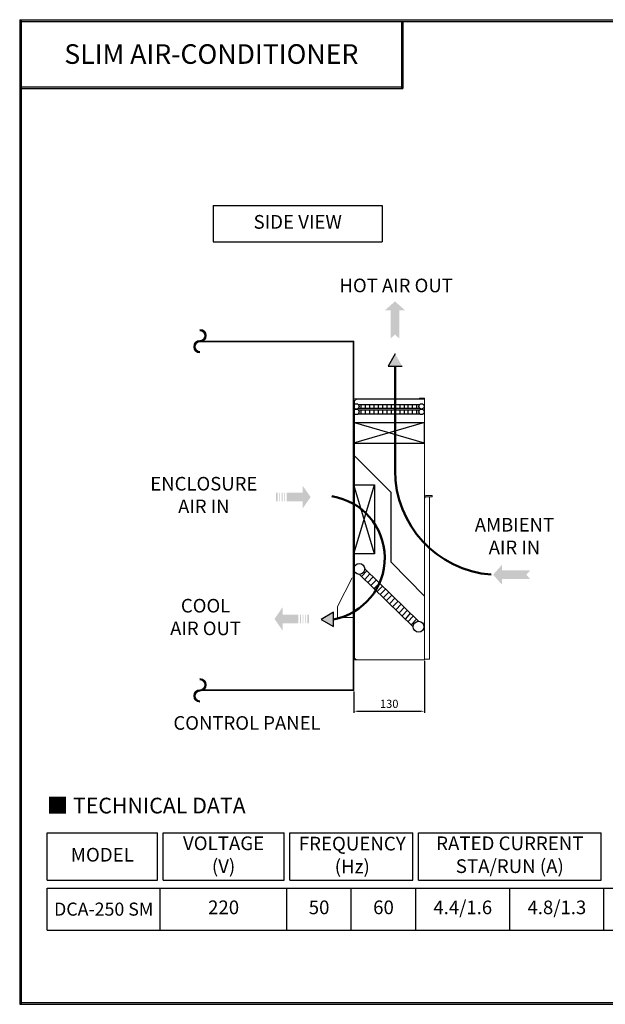
# Model space of a CAD drawing. Units: millimetres. Extents: x 13551 to 16165, y 413 to 2224.
# Drawn here: x 13551 to 14628, y 413 to 2224 of the extents above; entities that cross this region are included whole.
import ezdxf

# ---------------------------------------------------------------- set-up
doc = ezdxf.new("R2010")
doc.units = ezdxf.units.MM
doc.header["$LTSCALE"] = 5
doc.linetypes.add('HIDDEN', pattern=[9.525, 6.35, -3.175])
for name, color, linetype in [('0 @ 1', 7, 'Continuous'), ('1', 7, 'Continuous'), ('MODEL', 7, 'Continuous'), ('치수선', 7, 'Continuous'), ('카다록테두리', 3, 'Continuous')]:
    doc.layers.add(name, color=color, linetype=linetype)
doc.layers.add('Hidden Line', color=2, linetype='HIDDEN', lineweight=5)
doc.layers.add('Out Line', color=3, linetype='Continuous', lineweight=15)
doc.styles.get("Standard").update_dxf_attribs({"font": 'romantic.ttf', "height": 15})
doc.dimstyles.new('사본 ISO-25', dxfattribs={"dimtxt": 14, "dimasz": 7, "dimexe": 3, "dimexo": 2, "dimgap": 4, "dimtad": 1, "dimdsep": 46, "dimtxsty": 'Standard', "dimcen": 0, "dimclrd": 1, "dimclre": 1, "dimclrt": 2, "dimazin": 2, "dimtfac": 1, "dimtmove": 0, "dimatfit": 3, "dimfxl": 0, "dimarcsym": 0})

# ---------------------------------------------------------------- blocks, each defined once
blk = doc.blocks.new('*D13')
at = {"layer": 'Defpoints', "color": 0}
for p in [(14295.6, 1046.8), (14165.6, 990.5), (14295.6, 952.2)]:
    blk.add_point(p, dxfattribs=at)
at = {"layer": 'MODEL', "color": 1, "lineweight": -2}
for p, q in [((14295.6, 1044.8), (14295.6, 949.2)), ((14165.6, 988.5), (14165.6, 949.2)), ((14172.6, 952.2), (14288.6, 952.2))]:
    blk.add_line(p, q, dxfattribs=at)
at = {"layer": 'MODEL', "color": 1}
for points in [[(14172.6, 953.3), (14172.6, 951), (14165.6, 952.2)], [(14288.6, 953.3), (14288.6, 951), (14295.6, 952.2)]]:
    blk.add_solid(points, dxfattribs=at)
at = {"layer": 'MODEL', "color": 2, "insert": (14230.6, 963.8), "char_height": 15, "attachment_point": 5}
blk.add_mtext('130', dxfattribs=at)

msp = doc.modelspace()

# ---------------------------------------------------------------- hatches: boundary and pattern name
for color, points in [(1, [(14249.246, 1637.597), (14249.246, 1689.657), (14259.397, 1689.657), (14241.246, 1705.89), (14223.096, 1689.657), (14233.246, 1689.657), (14233.246, 1637.597), (14241.246, 1644.751)]), (7, [(14254.479, 1586.902), (14241.539, 1609.314), (14228.599, 1586.902)]), (5, [(14482.904, 1203.176), (14490.059, 1211.176), (14437.998, 1211.176), (14437.998, 1221.327), (14421.766, 1203.176), (14437.998, 1185.025), (14437.998, 1195.176), (14490.059, 1195.176)]), (7, [(14128.08, 1134.078), (14105.668, 1121.138), (14128.08, 1108.199)])]:
    msp.add_hatch(color=color).paths.add_polyline_path(points)
h = msp.add_hatch(color=1)
h.paths.add_polyline_path([(14041.909, 1337.979), (14071.195, 1337.979), (14071.195, 1324.698), (14086.067, 1345.979), (14071.195, 1367.26), (14071.195, 1353.979), (14041.909, 1353.979)])
h.paths.add_polyline_path([(14037.409, 1337.979), (14038.909, 1337.979), (14038.909, 1353.979), (14037.409, 1353.979)])
h.paths.add_polyline_path([(14032.909, 1337.979), (14034.409, 1337.979), (14034.409, 1353.979), (14032.909, 1353.979)])
h.paths.add_polyline_path([(14028.409, 1337.979), (14029.909, 1337.979), (14029.909, 1353.979), (14028.409, 1353.979)])
h.paths.add_polyline_path([(14022.409, 1337.979), (14025.409, 1337.979), (14025.409, 1353.979), (14022.409, 1353.979)])
h = msp.add_hatch(color=5)
h.paths.add_polyline_path([(14063.708, 1129.906), (14034.422, 1129.906), (14034.422, 1143.187), (14019.551, 1121.906), (14034.422, 1100.625), (14034.422, 1113.906), (14063.708, 1113.906)])
h.paths.add_polyline_path([(14068.208, 1129.906), (14066.708, 1129.906), (14066.708, 1113.906), (14068.208, 1113.906)])
h.paths.add_polyline_path([(14072.708, 1129.906), (14071.208, 1129.906), (14071.208, 1113.906), (14072.708, 1113.906)])
h.paths.add_polyline_path([(14077.208, 1129.906), (14075.708, 1129.906), (14075.708, 1113.906), (14077.208, 1113.906)])
h.paths.add_polyline_path([(14083.208, 1129.906), (14080.208, 1129.906), (14080.208, 1113.906), (14083.208, 1113.906)])

# ---------------------------------------------------------------- linework, layer by layer
for p, q in [((13550.779, 2223.811), (13550.779, 413.239)), ((13550.779, 2223.811), (16165.323, 2223.811)), ((13550.779, 2220.787), (16165.323, 2220.787)), ((13553.803, 2223.811), (13553.803, 413.239)), ((14241.539, 1609.314), (14228.599, 1586.902)), ((14228.599, 1586.902), (14254.479, 1586.902)), ((14128.08, 1134.078), (14105.668, 1121.138)), ((14128.08, 1108.199), (14128.08, 1134.078)), ((14105.668, 1121.138), (14128.08, 1108.199)), ((13550.779, 416.263), (16165.323, 416.263)), ((13550.779, 413.239), (16165.323, 413.239))]:
    msp.add_line(p, q)
at = {"lineweight": 50}
msp.add_line((14241.539, 1395.012), (14241.539, 1586.902), dxfattribs=at)
for centre, radius, start, end in [((14432.901, 1394.135), 191.364, 179.737428, 265.603654), ((14107.774, 1233.983), 114.657, 280.200969, 81.35323)]:
    msp.add_arc(centre, radius, start, end, dxfattribs=at)
at = {"layer": '1', "color": 155, "linetype": 'Continuous', "lineweight": 18}
for p, q in [((14165.635, 1046.766), (14165.635, 1526.766)), ((14294.135, 1526.766), (14165.635, 1526.766)), ((14171.635, 1525.766), (14295.635, 1525.766)), ((14286.635, 1526.766), (14286.635, 1527.766)), ((14286.635, 1527.766), (14287.635, 1527.766)), ((14287.635, 1526.766), (14286.635, 1526.766)), ((14295.635, 1527.766), (14287.635, 1527.766)), ((14294.635, 1526.766), (14287.635, 1526.766)), ((14294.135, 1526.766), (14294.135, 1525.766)), ((14294.635, 1525.766), (14294.635, 1526.766)), ((14295.635, 1525.766), (14295.635, 1527.766)), ((14295.635, 1525.766), (14295.635, 1046.766)), ((14166.635, 1520.766), (14166.635, 1051.766)), ((14297.635, 1346.266), (14295.635, 1344.266)), ((14296.135, 1346.766), (14296.135, 1346.266)), ((14296.135, 1346.266), (14297.635, 1346.266)), ((14296.135, 1344.766), (14296.135, 1346.266)), ((14297.635, 1346.266), (14304.635, 1346.266)), ((14297.935, 1346.266), (14302.771, 1346.266)), ((14298.135, 1348.766), (14302.771, 1348.766)), ((14302.771, 1348.766), (14303.935, 1348.766)), ((14302.771, 1346.266), (14303.935, 1346.266)), ((14303.935, 1348.766), (14306.935, 1348.766)), ((14304.635, 1047.766), (14304.635, 1346.266)), ((14304.635, 1346.266), (14306.935, 1346.266)), ((14306.935, 1348.766), (14309.935, 1348.766)), ((14306.935, 1346.266), (14309.935, 1346.266)), ((14309.935, 1348.766), (14309.935, 1346.266)), ((14171.636, 1046.766), (14165.635, 1046.766)), ((14171.635, 1046.766), (14295.635, 1046.766)), ((14304.635, 1047.766), (14295.635, 1047.766))]:
    msp.add_line(p, q, dxfattribs=at)
at = {"layer": '1', "color": 155, "linetype": 'Continuous', "lineweight": 13}
for p, q in [((14287.635, 1527.766), (14287.635, 1526.766)), ((14162.635, 1197.766), (14135.635, 1144.766)), ((14135.635, 1124.266), (14135.635, 1144.766)), ((14165.635, 1124.266), (14135.635, 1124.266))]:
    msp.add_line(p, q, dxfattribs=at)
at = {"layer": '1', "color": 5, "linetype": 'Continuous'}
for p, q in [((14165.135, 1517.266), (14165.135, 1498.966)), ((14165.135, 1482.266), (14165.135, 1489.266)), ((14165.135, 1433.716), (14165.135, 1463.966))]:
    msp.add_line(p, q, dxfattribs=at)
at = {"layer": '1', "color": 155, "linetype": 'Continuous', "lineweight": 18}
for centre, radius, start, end in [((14171.635, 1520.766), 5, 90, 180), ((14298.135, 1346.766), 2, 95.73917, 180), ((14171.635, 1051.766), 5, 179.999991, 270)]:
    msp.add_arc(centre, radius, start, end, dxfattribs=at)
at = {"layer": '1', "color": 155, "linetype": 'Continuous', "lineweight": 18, "extrusion": (0, 0, -1)}
msp.add_ellipse((14298.135, 1346.766), major_axis=(-1.414, 1.414), ratio=1, start_param=0.68523074, end_param=0.78539816, dxfattribs=at)
at = {"layer": 'Hidden Line', "lineweight": 30, "ltscale": 5}
for p, q in [((14165.635, 1422.744), (14234.135, 1354.244)), ((14234.135, 1226.075), (14234.135, 1354.244)), ((14234.135, 1226.075), (14295.635, 1163.575))]:
    msp.add_line(p, q, dxfattribs=at)
at = {"layer": 'Out Line', "lineweight": 15}
for p, q in [((14165.635, 1632.724), (13882.473, 1632.724)), ((14165.635, 1631.524), (13882.473, 1631.524)), ((14164.435, 1533.136), (14164.435, 1632.724)), ((14165.635, 1526.766), (14165.635, 1632.724)), ((14164.435, 1533.136), (14164.435, 990.498)), ((14165.635, 1114.639), (14165.635, 990.498)), ((14165.635, 991.698), (13882.473, 991.698)), ((14165.635, 990.498), (13882.473, 990.498))]:
    msp.add_line(p, q, dxfattribs=at)
at = {"layer": 'Out Line', "lineweight": 30}
for p, q in [((14173.706, 1516.224), (14286.564, 1516.224)), ((14173.706, 1509.224), (14286.564, 1509.224)), ((14173.706, 1506.224), (14286.564, 1506.224)), ((14178.135, 1516.224), (14178.135, 1509.224)), ((14178.135, 1506.224), (14178.135, 1499.224)), ((14186.135, 1516.224), (14186.135, 1509.224)), ((14186.135, 1506.224), (14186.135, 1499.224)), ((14194.135, 1516.224), (14194.135, 1509.224)), ((14194.135, 1506.224), (14194.135, 1499.224)), ((14202.135, 1516.224), (14202.135, 1509.224)), ((14202.135, 1506.224), (14202.135, 1499.224)), ((14210.135, 1516.224), (14210.135, 1509.224)), ((14210.135, 1506.224), (14210.135, 1499.224)), ((14218.135, 1516.224), (14218.135, 1509.224)), ((14218.135, 1506.224), (14218.135, 1499.224)), ((14226.135, 1516.224), (14226.135, 1509.224)), ((14226.135, 1506.224), (14226.135, 1499.224)), ((14234.135, 1516.224), (14234.135, 1509.224)), ((14234.135, 1506.224), (14234.135, 1499.224)), ((14242.135, 1516.224), (14242.135, 1509.224)), ((14242.135, 1506.224), (14242.135, 1499.224)), ((14250.135, 1516.224), (14250.135, 1509.224)), ((14250.135, 1506.224), (14250.135, 1499.224)), ((14258.135, 1516.224), (14258.135, 1509.224)), ((14258.135, 1506.224), (14258.135, 1499.224)), ((14265.135, 1516.224), (14265.135, 1509.224)), ((14265.135, 1506.224), (14265.135, 1499.224)), ((14273.135, 1516.224), (14273.135, 1509.224)), ((14273.135, 1506.224), (14273.135, 1499.224)), ((14281.135, 1516.224), (14281.135, 1509.224)), ((14281.135, 1506.224), (14281.135, 1499.224)), ((14173.706, 1499.224), (14286.564, 1499.224)), ((14165.135, 1483.349), (14295.635, 1483.349)), ((14295.635, 1445.349), (14165.135, 1483.349)), ((14295.635, 1483.349), (14165.135, 1445.349)), ((14165.135, 1483.349), (14165.135, 1445.349)), ((14295.635, 1445.349), (14295.635, 1483.349)), ((14165.135, 1445.349), (14295.635, 1445.349)), ((14165.635, 1368.766), (14203.635, 1368.766)), ((14165.635, 1368.766), (14165.635, 1241.766)), ((14165.635, 1241.766), (14203.635, 1368.766)), ((14203.635, 1241.766), (14165.635, 1368.766)), ((14203.635, 1368.766), (14203.635, 1241.766)), ((14203.635, 1241.766), (14165.635, 1241.766)), ((14185.635, 1213.871), (14284.354, 1117.486)), ((14175.885, 1203.824), (14274.635, 1107.409)), ((14189.5, 1210.135), (14179.77, 1200.069)), ((14195.252, 1204.575), (14185.522, 1194.509)), ((14201.004, 1199.015), (14191.274, 1188.949)), ((14206.756, 1193.456), (14197.026, 1183.389)), ((14212.508, 1187.896), (14202.779, 1177.829)), ((14218.261, 1182.336), (14208.531, 1172.269)), ((14224.013, 1176.776), (14214.283, 1166.71)), ((14229.765, 1171.216), (14220.035, 1161.15)), ((14235.517, 1165.656), (14225.787, 1155.59)), ((14241.269, 1160.096), (14231.54, 1150.03)), ((14247.022, 1154.537), (14237.292, 1144.47)), ((14252.774, 1148.977), (14243.044, 1138.91)), ((14258.526, 1143.417), (14248.796, 1133.35)), ((14264.278, 1137.857), (14254.548, 1127.791)), ((14269.03, 1132.297), (14260.301, 1122.231)), ((14274.783, 1126.737), (14265.053, 1116.671)), ((14280.535, 1121.177), (14270.805, 1111.111))]:
    msp.add_line(p, q, dxfattribs=at)
for centre, radius in [((14170.135, 1512.724), 5), ((14170.135, 1502.724), 5), ((14290.135, 1512.724), 5), ((14290.135, 1502.724), 5), ((14175.635, 1213.82), 10), ((14284.635, 1107.49), 10)]:
    msp.add_circle(centre, radius, dxfattribs=at)
at = {"layer": 'Out Line', "lineweight": 15}
for centre, radius, start, end in [((13882.473, 1642.921), 11.397, 270, 90), ((13882.473, 1642.921), 10.197, 270, 90), ((13882.473, 1642.921), 8.997, 270, 90), ((13882.473, 1622.527), 11.397, 90, 270), ((13882.473, 1622.527), 10.197, 90, 270), ((13882.473, 1622.527), 8.997, 90, 270), ((13882.473, 1000.695), 11.397, 270, 90), ((13882.473, 1000.695), 10.197, 270, 90), ((13882.473, 1000.695), 8.997, 270, 90), ((13882.473, 980.301), 11.397, 90, 270), ((13882.473, 980.301), 10.197, 90, 270), ((13882.473, 980.301), 8.997, 90, 270)]:
    msp.add_arc(centre, radius, start, end, dxfattribs=at)
at = {"layer": '치수선'}
for p, q in [((14252.964, 2220.787), (14252.964, 2097.446)), ((14255.988, 2220.787), (14255.988, 2097.446)), ((13550.779, 2100.47), (14255.988, 2100.47)), ((13550.779, 2097.446), (14255.988, 2097.446))]:
    msp.add_line(p, q, dxfattribs=at)
at = {"layer": '카다록테두리'}
for p, q in [((13906.591, 1882.013), (14217.94, 1882.013)), ((13906.591, 1882.013), (13906.591, 1815.485)), ((14217.94, 1882.013), (14217.94, 1815.485)), ((13906.591, 1815.485), (14217.94, 1815.485)), ((13601.217, 728.742), (13804.319, 728.742)), ((13601.217, 641.349), (13601.217, 728.742)), ((13804.319, 641.349), (13804.319, 728.742)), ((13814.601, 728.742), (14037.228, 728.742)), ((13814.601, 641.349), (13814.601, 728.742)), ((14037.228, 641.349), (14037.228, 728.742)), ((14047.51, 728.742), (14274.225, 728.742)), ((14047.51, 641.349), (14047.51, 728.742)), ((14274.225, 641.349), (14274.225, 728.742)), ((14284.507, 728.742), (14620.511, 728.742)), ((14284.507, 641.349), (14284.507, 728.742)), ((14620.511, 641.349), (14620.511, 728.742)), ((13601.217, 641.349), (13804.319, 641.349)), ((13814.601, 641.349), (14037.228, 641.349)), ((14047.51, 641.349), (14274.225, 641.349)), ((14284.507, 641.349), (14620.511, 641.349)), ((13601.217, 626.809), (16079.093, 626.809)), ((13601.217, 549.697), (13601.217, 626.809)), ((13809.46, 549.697), (13809.46, 626.809)), ((14042.369, 549.697), (14042.369, 626.809)), ((14160.866, 549.697), (14160.866, 626.809)), ((14279.366, 549.697), (14279.366, 626.809)), ((14452.506, 549.697), (14452.506, 626.809)), ((14625.651, 549.697), (14625.651, 626.809)), ((13601.217, 549.697), (16079.093, 549.697)), ((13601.217, 549.697), (16079.093, 549.697))]:
    msp.add_line(p, q, dxfattribs=at)

# ---------------------------------------------------------------- texts
at = {"layer": '0 @ 1'}
for s, insert, char_height, width, attachment_point in [('{\\fRomantic|b1|i0|c2|p2;SLIM AIR-CONDITIONER}', (13903.383, 2160.629), 36, 699.1613, 5), ('SIDE VIEW', (14062.266, 1848.749), 25.2, 311.34897, 5), ('HOT AIR OUT', (14243.392, 1731.867), 25, 468.71138, 5), ('ENCLOSURE\\PAIR IN', (13889.557, 1346.485), 25, 468.71138, 5), ('AMBIENT\\PAIR IN', (14460.991, 1270.949), 25, 468.71138, 5), ('COOL \\PAIR OUT', (13892.828, 1122.149), 25, 468.71138, 5), ('CONTROL PANEL', (13969.04, 927.384), 25, 468.71138, 5), ('{\\fArial|b0|i0|c0|p34;■} TECHNICAL DATA', (13600.739, 793.105), 28.8, 664.92217, 1), ('VOLTAGE\\P(V)', (13925.915, 685.045), 25.2, 222.6273, 5), ('FREQUENCY\\P(Hz)', (14162.612, 684.461), 25.2, 230.20424, 5), ('RATED CURRENT\\PSTA/RUN (A)', (14452.509, 685.045), 25.2, 336.00399, 5), ('MODEL', (13702.768, 685.045), 25.2, 203.10209, 5), ('{\\fRomantic|b1|i0|c2|p2;DCA-250 SM}', (13705.339, 588.253), 24, 296.06621, 5), ('220', (13925.915, 588.253), 25.2, 232.9089, 5), ('50', (14101.618, 588.253), 25.2, 118.49679, 5), ('60', (14220.114, 588.253), 25.2, 118.49679, 5), ('4.4/1.6', (14365.938, 588.253), 25, 173.145, 5), ('4.8/1.3', (14539.079, 588.253), 25, 173.145, 5)]:
    msp.add_mtext(s, dxfattribs=dict(at, insert=insert, char_height=char_height, width=width, attachment_point=attachment_point))

# ---------------------------------------------------------------- dimensions: what is measured, and where the dimension line sits
at = {"layer": 'MODEL'}
dim = msp.add_linear_dim(base=(14295.635, 952.154), p1=(14165.635, 990.498), p2=(14295.635, 1046.766), dimstyle='사본 ISO-25', dxfattribs=at)
dim.commit()
dim.dimension.update_dxf_attribs({"geometry": '*D13', "text_midpoint": (14230.635, 963.82)})

doc.saveas('drawing.dxf')
